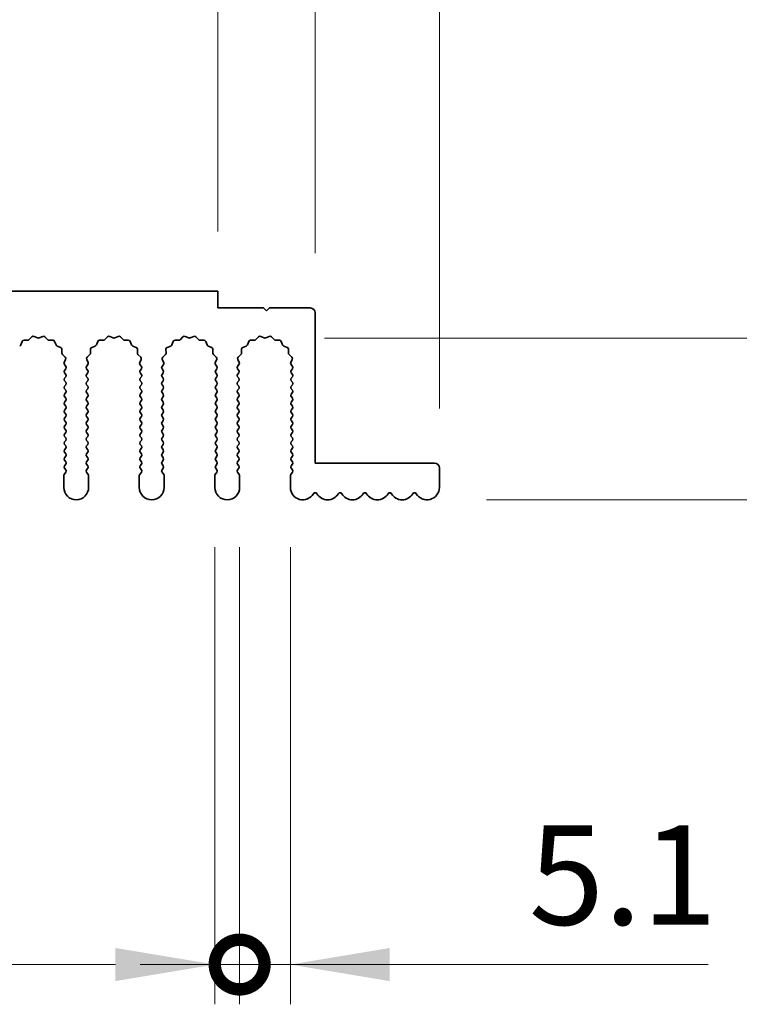
# Model space of a CAD drawing. Units: millimetres. Extents: x 0 to 8056, y 0 to 1405.
# Drawn here: x 3976 to 4048, y 926 to 1025 of the extents above; entities that cross this region are included whole.
import ezdxf

# ---------------------------------------------------------------- set-up
doc = ezdxf.new("R2010")
doc.units = ezdxf.units.MM
doc.header["$LTSCALE"] = 3.5
doc.layers.get('Defpoints').update_dxf_attribs({"lineweight": 25})
doc.layers.add('Dimension (ISO)', color=7, linetype='Continuous', lineweight=18)
doc.layers.add('Visible (ISO)', color=7, linetype='Continuous', lineweight=35)
doc.styles.add('Note Text (TK)', font='txt')
doc.dimstyles.new('Default - Method 1b (TK)', dxfattribs={"dimscale": 3.5, "dimtxt": 2.5, "dimasz": 2.5, "dimexe": 1, "dimexo": 1.5, "dimgap": 1, "dimtad": 1, "dimtoh": 1, "dimrnd": 1e-08, "dimdsep": 46, "dimtxsty": 'Note Text (TK)', "dimcen": 0.09, "dimdle": 5, "dimclrd": 100, "dimclre": 100, "dimclrt": 7, "dimadec": 1, "dimazin": 1, "dimtfac": 1, "dimtmove": 0, "dimatfit": 3, "dimfxl": 0, "dimtolj": 1, "dimlwd": -1, "dimlwe": -1, "dimarcsym": 0})

# ---------------------------------------------------------------- blocks, each defined once
blk = doc.blocks.new('_DotSmall')
at = {"color": 0, "linetype": 'ByBlock', "const_width": 0.5}
blk.add_lwpolyline([(-0.0625, 0, 1), (0.0625, 0, 1)], format="xyb", close=True, dxfattribs=at)
blk = doc.blocks.new('*D95')
at = {"layer": 'Defpoints', "color": 0, "transparency": 16777216}
for p in [(3995.512, 1045.655), (3716.512, 997.655), (3995.512, 997.655)]:
    blk.add_point(p, dxfattribs=at)
at = {"layer": 'Dimension (ISO)', "color": 100, "transparency": 16777216}
for p, q in [((3716.512, 1003.655), (3716.512, 1049.655)), ((3995.512, 1003.655), (3995.512, 1049.655)), ((3716.512, 1045.655), (3995.512, 1045.655))]:
    blk.add_line(p, q, dxfattribs=at)
at = {"layer": 'Dimension (ISO)', "color": 100, "transparency": 16777216, "xscale": 10, "yscale": 10, "zscale": 10, "rotation": 180}
blk.add_blockref('_DotSmall', (3716.512, 1045.655), dxfattribs=at)
at = {"layer": 'Dimension (ISO)', "color": 100, "transparency": 16777216, "xscale": 10, "yscale": 10, "zscale": 10}
blk.add_blockref('_DotSmall', (3995.512, 1045.655), dxfattribs=at)
at = {"layer": 'Dimension (ISO)', "color": 7, "transparency": 16777216, "insert": (3845.91, 1054.655), "char_height": 10, "attachment_point": 4, "style": 'Note Text (TK)'}
blk.add_mtext('\\A1;279', dxfattribs=at)
blk = doc.blocks.new('*D96')
at = {"layer": 'Defpoints', "color": 0, "transparency": 16777216}
for p in [(4005.312, 1045.655), (3995.512, 997.655), (4005.312, 995.455)]:
    blk.add_point(p, dxfattribs=at)
at = {"layer": 'Dimension (ISO)', "color": 100, "transparency": 16777216}
for p, q in [((3995.512, 1003.655), (3995.512, 1049.655)), ((4005.312, 1001.455), (4005.312, 1049.655)), ((3995.512, 1045.655), (4005.312, 1045.655))]:
    blk.add_line(p, q, dxfattribs=at)
at = {"layer": 'Dimension (ISO)', "color": 100, "transparency": 16777216, "xscale": 10, "yscale": 10, "zscale": 10, "rotation": 180}
blk.add_blockref('_DotSmall', (3995.512, 1045.655), dxfattribs=at)
at = {"layer": 'Dimension (ISO)', "color": 100, "transparency": 16777216, "xscale": 10, "yscale": 10, "zscale": 10}
blk.add_blockref('_DotSmall', (4005.312, 1045.655), dxfattribs=at)
at = {"layer": 'Dimension (ISO)', "color": 7, "transparency": 16777216, "insert": (3992.401, 1054.655), "char_height": 10, "attachment_point": 4, "style": 'Note Text (TK)'}
blk.add_mtext('\\A1;9.8', dxfattribs=at)
blk = doc.blocks.new('*D97')
at = {"layer": 'Defpoints', "color": 0, "transparency": 16777216}
for p in [(4017.812, 1045.655), (4005.312, 995.455), (4017.812, 979.855)]:
    blk.add_point(p, dxfattribs=at)
at = {"layer": 'Dimension (ISO)', "color": 100, "transparency": 16777216}
for p, q in [((4005.312, 1001.455), (4005.312, 1049.655)), ((4017.812, 985.855), (4017.812, 1049.655)), ((4005.312, 1045.655), (3995.312, 1045.655)), ((4005.312, 1045.655), (4017.812, 1045.655)), ((4027.812, 1045.655), (4068.312, 1045.655))]:
    blk.add_line(p, q, dxfattribs=at)
blk.add_solid([(4027.812, 1047.322), (4027.812, 1043.988), (4017.812, 1045.655)], dxfattribs=at)
at = {"layer": 'Dimension (ISO)', "color": 100, "transparency": 16777216, "xscale": 10, "yscale": 10, "zscale": 10}
blk.add_blockref('_DotSmall', (4005.312, 1045.655), dxfattribs=at)
at = {"layer": 'Dimension (ISO)', "color": 7, "transparency": 16777216, "insert": (4041.812, 1054.655), "char_height": 10, "attachment_point": 4, "style": 'Note Text (TK)'}
blk.add_mtext('\\A1;12.5', dxfattribs=at)
blk = doc.blocks.new('*D100')
at = {"layer": 'Defpoints', "color": 0, "transparency": 16777216}
for p in [(4000.262, 992.924), (4016.562, 976.655), (4064.562, 976.655)]:
    blk.add_point(p, dxfattribs=at)
at = {"layer": 'Dimension (ISO)', "color": 100, "transparency": 16777216}
for p, q in [((4064.562, 1002.924), (4064.562, 1012.924)), ((4006.262, 992.924), (4068.562, 992.924)), ((4064.562, 992.924), (4064.562, 976.655)), ((4022.562, 976.655), (4068.562, 976.655)), ((4064.562, 966.655), (4064.562, 926.155))]:
    blk.add_line(p, q, dxfattribs=at)
for points in [[(4062.895, 1002.924), (4066.229, 1002.924), (4064.562, 992.924)], [(4062.895, 966.655), (4066.229, 966.655), (4064.562, 976.655)]]:
    blk.add_solid(points, dxfattribs=at)
at = {"layer": 'Dimension (ISO)', "color": 7, "transparency": 16777216, "insert": (4055.562, 930.155), "char_height": 10, "attachment_point": 4, "rotation": 90, "style": 'Note Text (TK)'}
blk.add_mtext('\\A1;16.3', dxfattribs=at)
blk = doc.blocks.new('*D101')
at = {"layer": 'Defpoints', "color": 0, "transparency": 16777216}
for p in [(3995.212, 977.905), (3997.712, 977.905), (3997.712, 929.905)]:
    blk.add_point(p, dxfattribs=at)
at = {"layer": 'Dimension (ISO)', "color": 100, "transparency": 16777216}
for p, q in [((3995.212, 971.905), (3995.212, 925.905)), ((3997.712, 971.905), (3997.712, 925.905)), ((3985.212, 929.905), (3951.189, 929.905)), ((3997.712, 929.905), (3995.212, 929.905)), ((3997.712, 929.905), (4017.712, 929.905))]:
    blk.add_line(p, q, dxfattribs=at)
blk.add_solid([(3985.212, 931.572), (3985.212, 928.238), (3995.212, 929.905)], dxfattribs=at)
at = {"layer": 'Dimension (ISO)', "color": 100, "transparency": 16777216, "xscale": 10, "yscale": 10, "zscale": 10, "rotation": 180}
blk.add_blockref('_DotSmall', (3997.712, 929.905), dxfattribs=at)
at = {"layer": 'Dimension (ISO)', "color": 7, "transparency": 16777216, "insert": (3955.189, 938.905), "char_height": 10, "attachment_point": 4, "style": 'Note Text (TK)'}
blk.add_mtext('\\A1;2.5', dxfattribs=at)
blk = doc.blocks.new('*D102')
at = {"layer": 'Defpoints', "color": 0, "transparency": 16777216}
for p in [(3997.712, 977.905), (4002.812, 977.905), (4002.812, 929.905)]:
    blk.add_point(p, dxfattribs=at)
at = {"layer": 'Dimension (ISO)', "color": 100, "transparency": 16777216}
for p, q in [((3997.712, 971.905), (3997.712, 925.905)), ((4002.812, 971.905), (4002.812, 925.905)), ((3997.712, 929.905), (3987.712, 929.905)), ((3997.712, 929.905), (4002.812, 929.905)), ((4012.812, 929.905), (4044.846, 929.905))]:
    blk.add_line(p, q, dxfattribs=at)
blk.add_solid([(4012.812, 931.572), (4012.812, 928.238), (4002.812, 929.905)], dxfattribs=at)
at = {"layer": 'Dimension (ISO)', "color": 100, "transparency": 16777216, "xscale": 10, "yscale": 10, "zscale": 10}
blk.add_blockref('_DotSmall', (3997.712, 929.905), dxfattribs=at)
at = {"layer": 'Dimension (ISO)', "color": 7, "transparency": 16777216, "insert": (4026.812, 938.905), "char_height": 10, "attachment_point": 4, "style": 'Note Text (TK)'}
blk.add_mtext('\\A1;5.1', dxfattribs=at)

msp = doc.modelspace()

# ---------------------------------------------------------------- linework, layer by layer
at = {"layer": 'Visible (ISO)'}
for p, q in [((3995.512, 997.6551), (3716.512, 997.6551)), ((3995.512, 995.9551), (3995.512, 997.6551)), ((4000.112, 995.9551), (3995.512, 995.9551)), ((4000.412, 995.6551), (4000.112, 995.9551)), ((4000.712, 995.9551), (4000.412, 995.6551)), ((4004.812, 995.9551), (4000.712, 995.9551)), ((4005.312, 980.3551), (4005.312, 995.4551)), ((3975.6908, 992.2404), (3975.8279, 992.5939)), ((3976.0189, 992.7216), (3976.398, 992.713)), ((3976.5471, 992.7747), (3976.8091, 993.0489)), ((3977.0344, 993.0937), (3977.3813, 992.9407)), ((3977.5427, 992.9407), (3977.8896, 993.0937)), ((3978.1149, 993.0489), (3978.3769, 992.7747)), ((3978.526, 992.713), (3978.9051, 992.7216)), ((3979.0961, 992.5939), (3979.2332, 992.2404)), ((3983.2908, 992.2404), (3983.4279, 992.5939)), ((3983.6189, 992.7216), (3983.998, 992.713)), ((3984.1471, 992.7747), (3984.4091, 993.0489)), ((3984.6344, 993.0937), (3984.9813, 992.9407)), ((3985.1427, 992.9407), (3985.4896, 993.0937)), ((3985.7149, 993.0489), (3985.9769, 992.7747)), ((3986.126, 992.713), (3986.5051, 992.7216)), ((3986.6961, 992.5939), (3986.8332, 992.2404)), ((3990.8908, 992.2404), (3991.0279, 992.5939)), ((3991.2189, 992.7216), (3991.598, 992.713)), ((3991.7471, 992.7747), (3992.0091, 993.0489)), ((3992.2344, 993.0937), (3992.5813, 992.9407)), ((3992.7427, 992.9407), (3993.0896, 993.0937)), ((3993.3149, 993.0489), (3993.5769, 992.7747)), ((3993.726, 992.713), (3994.1051, 992.7216)), ((3994.2961, 992.5939), (3994.4332, 992.2404)), ((3998.4908, 992.2404), (3998.6279, 992.5939)), ((3998.8189, 992.7216), (3999.198, 992.713)), ((3999.3471, 992.7747), (3999.6091, 993.0489)), ((3999.8344, 993.0937), (4000.1813, 992.9407)), ((4000.3427, 992.9407), (4000.6896, 993.0937)), ((4000.9149, 993.0489), (4001.1769, 992.7747)), ((4001.326, 992.713), (4001.7051, 992.7216)), ((4001.8961, 992.5939), (4002.0332, 992.2404)), ((3979.3474, 992.1263), (3979.7009, 991.9892)), ((3979.8285, 991.7982), (3979.8199, 991.4191)), ((3982.7041, 991.4191), (3982.6955, 991.7982)), ((3982.8231, 991.9892), (3983.1766, 992.1263)), ((3986.9474, 992.1263), (3987.3009, 991.9892)), ((3987.4285, 991.7982), (3987.4199, 991.4191)), ((3990.3041, 991.4191), (3990.2955, 991.7982)), ((3990.4231, 991.9892), (3990.7766, 992.1263)), ((3994.5474, 992.1263), (3994.9009, 991.9892)), ((3995.0285, 991.7982), (3995.0199, 991.4191)), ((3997.9041, 991.4191), (3997.8955, 991.7982)), ((3998.0231, 991.9892), (3998.3766, 992.1263)), ((4002.1474, 992.1263), (4002.5009, 991.9892)), ((4002.6285, 991.7982), (4002.6199, 991.4191)), ((3979.8817, 991.27), (3980.1558, 991.008)), ((3980.2006, 990.7827), (3980.0592, 990.4621)), ((3982.4648, 990.4621), (3982.3234, 990.7827)), ((3982.3682, 991.008), (3982.6423, 991.27)), ((3987.4817, 991.27), (3987.7558, 991.008)), ((3987.8006, 990.7827), (3987.6592, 990.4621)), ((3990.0648, 990.4621), (3989.9234, 990.7827)), ((3989.9682, 991.008), (3990.2423, 991.27)), ((3995.0817, 991.27), (3995.3558, 991.008)), ((3995.4006, 990.7827), (3995.2592, 990.4621)), ((3997.6648, 990.4621), (3997.5234, 990.7827)), ((3997.5682, 991.008), (3997.8423, 991.27)), ((4002.6817, 991.27), (4002.9558, 991.008)), ((4003.0006, 990.7827), (4002.8592, 990.4621)), ((3980.0822, 990.2614), (3980.222, 990.0751)), ((3980.222, 989.8351), (3980.102, 989.6751)), ((3982.302, 990.0751), (3982.4418, 990.2614)), ((3982.422, 989.6751), (3982.302, 989.8351)), ((3987.6822, 990.2614), (3987.822, 990.0751)), ((3987.822, 989.8351), (3987.702, 989.6751)), ((3989.902, 990.0751), (3990.0418, 990.2614)), ((3990.022, 989.6751), (3989.902, 989.8351)), ((3995.2822, 990.2614), (3995.422, 990.0751)), ((3995.422, 989.8351), (3995.302, 989.6751)), ((3997.502, 990.0751), (3997.6418, 990.2614)), ((3997.622, 989.6751), (3997.502, 989.8351)), ((4002.8822, 990.2614), (4003.022, 990.0751)), ((4003.022, 989.8351), (4002.902, 989.6751)), ((3980.102, 989.4351), (3980.222, 989.2751)), ((3980.222, 989.0351), (3980.102, 988.8751)), ((3980.102, 988.6351), (3980.222, 988.4751)), ((3982.302, 989.2751), (3982.422, 989.4351)), ((3982.422, 988.8751), (3982.302, 989.0351)), ((3982.302, 988.4751), (3982.422, 988.6351)), ((3987.702, 989.4351), (3987.822, 989.2751)), ((3987.822, 989.0351), (3987.702, 988.8751)), ((3987.702, 988.6351), (3987.822, 988.4751)), ((3989.902, 989.2751), (3990.022, 989.4351)), ((3990.022, 988.8751), (3989.902, 989.0351)), ((3989.902, 988.4751), (3990.022, 988.6351)), ((3995.302, 989.4351), (3995.422, 989.2751)), ((3995.422, 989.0351), (3995.302, 988.8751)), ((3995.302, 988.6351), (3995.422, 988.4751)), ((3997.502, 989.2751), (3997.622, 989.4351)), ((3997.622, 988.8751), (3997.502, 989.0351)), ((3997.502, 988.4751), (3997.622, 988.6351)), ((4002.902, 989.4351), (4003.022, 989.2751)), ((4003.022, 989.0351), (4002.902, 988.8751)), ((4002.902, 988.6351), (4003.022, 988.4751)), ((3980.222, 988.2351), (3980.102, 988.0751)), ((3980.102, 987.8351), (3980.222, 987.6751)), ((3982.422, 988.0751), (3982.302, 988.2351)), ((3982.302, 987.6751), (3982.422, 987.8351)), ((3987.822, 988.2351), (3987.702, 988.0751)), ((3987.702, 987.8351), (3987.822, 987.6751)), ((3990.022, 988.0751), (3989.902, 988.2351)), ((3989.902, 987.6751), (3990.022, 987.8351)), ((3995.422, 988.2351), (3995.302, 988.0751)), ((3995.302, 987.8351), (3995.422, 987.6751)), ((3997.622, 988.0751), (3997.502, 988.2351)), ((3997.502, 987.6751), (3997.622, 987.8351)), ((4003.022, 988.2351), (4002.902, 988.0751)), ((4002.902, 987.8351), (4003.022, 987.6751)), ((3980.222, 987.4351), (3980.102, 987.2751)), ((3980.102, 987.0351), (3980.222, 986.8751)), ((3980.222, 986.6351), (3980.102, 986.4751)), ((3982.422, 987.2751), (3982.302, 987.4351)), ((3982.302, 986.8751), (3982.422, 987.0351)), ((3982.422, 986.4751), (3982.302, 986.6351)), ((3987.822, 987.4351), (3987.702, 987.2751)), ((3987.702, 987.0351), (3987.822, 986.8751)), ((3987.822, 986.6351), (3987.702, 986.4751)), ((3990.022, 987.2751), (3989.902, 987.4351)), ((3989.902, 986.8751), (3990.022, 987.0351)), ((3990.022, 986.4751), (3989.902, 986.6351)), ((3995.422, 987.4351), (3995.302, 987.2751)), ((3995.302, 987.0351), (3995.422, 986.8751)), ((3995.422, 986.6351), (3995.302, 986.4751)), ((3997.622, 987.2751), (3997.502, 987.4351)), ((3997.502, 986.8751), (3997.622, 987.0351)), ((3997.622, 986.4751), (3997.502, 986.6351)), ((4003.022, 987.4351), (4002.902, 987.2751)), ((4002.902, 987.0351), (4003.022, 986.8751)), ((4003.022, 986.6351), (4002.902, 986.4751)), ((3980.102, 986.2351), (3980.222, 986.0751)), ((3980.222, 985.8351), (3980.102, 985.6751)), ((3982.302, 986.0751), (3982.422, 986.2351)), ((3982.422, 985.6751), (3982.302, 985.8351)), ((3987.702, 986.2351), (3987.822, 986.0751)), ((3987.822, 985.8351), (3987.702, 985.6751)), ((3989.902, 986.0751), (3990.022, 986.2351)), ((3990.022, 985.6751), (3989.902, 985.8351)), ((3995.302, 986.2351), (3995.422, 986.0751)), ((3995.422, 985.8351), (3995.302, 985.6751)), ((3997.502, 986.0751), (3997.622, 986.2351)), ((3997.622, 985.6751), (3997.502, 985.8351)), ((4002.902, 986.2351), (4003.022, 986.0751)), ((4003.022, 985.8351), (4002.902, 985.6751)), ((3980.102, 985.4351), (3980.222, 985.2751)), ((3980.222, 985.0351), (3980.102, 984.8751)), ((3980.102, 984.6351), (3980.222, 984.4751)), ((3982.302, 985.2751), (3982.422, 985.4351)), ((3982.422, 984.8751), (3982.302, 985.0351)), ((3982.302, 984.4751), (3982.422, 984.6351)), ((3987.702, 985.4351), (3987.822, 985.2751)), ((3987.822, 985.0351), (3987.702, 984.8751)), ((3987.702, 984.6351), (3987.822, 984.4751)), ((3989.902, 985.2751), (3990.022, 985.4351)), ((3990.022, 984.8751), (3989.902, 985.0351)), ((3989.902, 984.4751), (3990.022, 984.6351)), ((3995.302, 985.4351), (3995.422, 985.2751)), ((3995.422, 985.0351), (3995.302, 984.8751)), ((3995.302, 984.6351), (3995.422, 984.4751)), ((3997.502, 985.2751), (3997.622, 985.4351)), ((3997.622, 984.8751), (3997.502, 985.0351)), ((3997.502, 984.4751), (3997.622, 984.6351)), ((4002.902, 985.4351), (4003.022, 985.2751)), ((4003.022, 985.0351), (4002.902, 984.8751)), ((4002.902, 984.6351), (4003.022, 984.4751)), ((3980.222, 984.2351), (3980.102, 984.0751)), ((3980.102, 983.8351), (3980.222, 983.6751)), ((3982.422, 984.0751), (3982.302, 984.2351)), ((3982.302, 983.6751), (3982.422, 983.8351)), ((3987.822, 984.2351), (3987.702, 984.0751)), ((3987.702, 983.8351), (3987.822, 983.6751)), ((3990.022, 984.0751), (3989.902, 984.2351)), ((3989.902, 983.6751), (3990.022, 983.8351)), ((3995.422, 984.2351), (3995.302, 984.0751)), ((3995.302, 983.8351), (3995.422, 983.6751)), ((3997.622, 984.0751), (3997.502, 984.2351)), ((3997.502, 983.6751), (3997.622, 983.8351)), ((4003.022, 984.2351), (4002.902, 984.0751)), ((4002.902, 983.8351), (4003.022, 983.6751)), ((3980.222, 983.4351), (3980.102, 983.2751)), ((3980.102, 983.0351), (3980.222, 982.8751)), ((3980.222, 982.6351), (3980.102, 982.4751)), ((3982.422, 983.2751), (3982.302, 983.4351)), ((3982.302, 982.8751), (3982.422, 983.0351)), ((3982.422, 982.4751), (3982.302, 982.6351)), ((3987.822, 983.4351), (3987.702, 983.2751)), ((3987.702, 983.0351), (3987.822, 982.8751)), ((3987.822, 982.6351), (3987.702, 982.4751)), ((3990.022, 983.2751), (3989.902, 983.4351)), ((3989.902, 982.8751), (3990.022, 983.0351)), ((3990.022, 982.4751), (3989.902, 982.6351)), ((3995.422, 983.4351), (3995.302, 983.2751)), ((3995.302, 983.0351), (3995.422, 982.8751)), ((3995.422, 982.6351), (3995.302, 982.4751)), ((3997.622, 983.2751), (3997.502, 983.4351)), ((3997.502, 982.8751), (3997.622, 983.0351)), ((3997.622, 982.4751), (3997.502, 982.6351)), ((4003.022, 983.4351), (4002.902, 983.2751)), ((4002.902, 983.0351), (4003.022, 982.8751)), ((4003.022, 982.6351), (4002.902, 982.4751)), ((3980.102, 982.2351), (3980.222, 982.0751)), ((3980.222, 981.8351), (3980.102, 981.6751)), ((3982.302, 982.0751), (3982.422, 982.2351)), ((3982.422, 981.6751), (3982.302, 981.8351)), ((3987.702, 982.2351), (3987.822, 982.0751)), ((3987.822, 981.8351), (3987.702, 981.6751)), ((3989.902, 982.0751), (3990.022, 982.2351)), ((3990.022, 981.6751), (3989.902, 981.8351)), ((3995.302, 982.2351), (3995.422, 982.0751)), ((3995.422, 981.8351), (3995.302, 981.6751)), ((3997.502, 982.0751), (3997.622, 982.2351)), ((3997.622, 981.6751), (3997.502, 981.8351)), ((4002.902, 982.2351), (4003.022, 982.0751)), ((4003.022, 981.8351), (4002.902, 981.6751)), ((3980.102, 981.4351), (3980.222, 981.2751)), ((3980.222, 981.0351), (3980.102, 980.8751)), ((3980.102, 980.6351), (3980.222, 980.4751)), ((3982.302, 981.2751), (3982.422, 981.4351)), ((3982.422, 980.8751), (3982.302, 981.0351)), ((3982.302, 980.4751), (3982.422, 980.6351)), ((3987.702, 981.4351), (3987.822, 981.2751)), ((3987.822, 981.0351), (3987.702, 980.8751)), ((3987.702, 980.6351), (3987.822, 980.4751)), ((3989.902, 981.2751), (3990.022, 981.4351)), ((3990.022, 980.8751), (3989.902, 981.0351)), ((3989.902, 980.4751), (3990.022, 980.6351)), ((3995.302, 981.4351), (3995.422, 981.2751)), ((3995.422, 981.0351), (3995.302, 980.8751)), ((3995.302, 980.6351), (3995.422, 980.4751)), ((3997.502, 981.2751), (3997.622, 981.4351)), ((3997.622, 980.8751), (3997.502, 981.0351)), ((3997.502, 980.4751), (3997.622, 980.6351)), ((4002.902, 981.4351), (4003.022, 981.2751)), ((4003.022, 981.0351), (4002.902, 980.8751)), ((4002.902, 980.6351), (4003.022, 980.4751)), ((3980.222, 980.2351), (3980.102, 980.0751)), ((3980.102, 979.8351), (3980.222, 979.6751)), ((3982.422, 980.0751), (3982.302, 980.2351)), ((3982.302, 979.6751), (3982.422, 979.8351)), ((3987.822, 980.2351), (3987.702, 980.0751)), ((3987.702, 979.8351), (3987.822, 979.6751)), ((3990.022, 980.0751), (3989.902, 980.2351)), ((3989.902, 979.6751), (3990.022, 979.8351)), ((3995.422, 980.2351), (3995.302, 980.0751)), ((3995.302, 979.8351), (3995.422, 979.6751)), ((3997.622, 980.0751), (3997.502, 980.2351)), ((3997.502, 979.6751), (3997.622, 979.8351)), ((4003.022, 980.2351), (4002.902, 980.0751)), ((4002.902, 979.8351), (4003.022, 979.6751)), ((4017.312, 980.3551), (4005.312, 980.3551)), ((4017.812, 977.9051), (4017.812, 979.8551)), ((3980.012, 979.0884), (3980.012, 977.9051)), ((3980.222, 979.4351), (3980.052, 979.2084)), ((3982.472, 979.2084), (3982.302, 979.4351)), ((3982.512, 977.9051), (3982.512, 979.0884)), ((3987.612, 979.0884), (3987.612, 977.9051)), ((3987.822, 979.4351), (3987.652, 979.2084)), ((3990.072, 979.2084), (3989.902, 979.4351)), ((3990.112, 977.9051), (3990.112, 979.0884)), ((3995.212, 979.0884), (3995.212, 977.9051)), ((3995.422, 979.4351), (3995.252, 979.2084)), ((3997.672, 979.2084), (3997.502, 979.4351)), ((3997.712, 977.9051), (3997.712, 979.0884)), ((4002.812, 979.0884), (4002.812, 977.9051)), ((4003.022, 979.4351), (4002.852, 979.2084))]:
    msp.add_line(p, q, dxfattribs=at)
for centre, radius, start, end in [((4004.812, 995.4551), 0.5, 0, 90), ((3976.0144, 992.5216), 0.2, 88.699175, 158.800825), ((3976.4025, 992.9129), 0.2, 268.699175, 316.300825), ((3976.9537, 992.9107), 0.2, 66.199175, 136.300825), ((3977.462, 993.1236), 0.2, 246.199175, 293.800825), ((3977.9703, 992.9107), 0.2, 43.699175, 113.800825), ((3978.5215, 992.9129), 0.2, 223.699175, 271.300825), ((3978.9096, 992.5216), 0.2, 21.199175, 91.300825), ((3983.6144, 992.5216), 0.2, 88.699175, 158.800825), ((3984.0025, 992.9129), 0.2, 268.699175, 316.300825), ((3984.5537, 992.9107), 0.2, 66.199175, 136.300825), ((3985.062, 993.1236), 0.2, 246.199175, 293.800825), ((3985.5703, 992.9107), 0.2, 43.699175, 113.800825), ((3986.1215, 992.9129), 0.2, 223.699175, 271.300825), ((3986.5096, 992.5216), 0.2, 21.199175, 91.300825), ((3991.2144, 992.5216), 0.2, 88.699175, 158.800825), ((3991.6025, 992.9129), 0.2, 268.699175, 316.300825), ((3992.1537, 992.9107), 0.2, 66.199175, 136.300825), ((3992.662, 993.1236), 0.2, 246.199175, 293.800825), ((3993.1703, 992.9107), 0.2, 43.699175, 113.800825), ((3993.7215, 992.9129), 0.2, 223.699175, 271.300825), ((3994.1096, 992.5216), 0.2, 21.199175, 91.300825), ((3998.8144, 992.5216), 0.2, 88.699175, 158.800825), ((3999.2025, 992.9129), 0.2, 268.699175, 316.300825), ((3999.7537, 992.9107), 0.2, 66.199175, 136.300825), ((4000.262, 993.1236), 0.2, 246.199175, 293.800825), ((4000.7703, 992.9107), 0.2, 43.699175, 113.800825), ((4001.3215, 992.9129), 0.2, 223.699175, 271.300825), ((4001.7096, 992.5216), 0.2, 21.199175, 91.300825), ((3975.5043, 992.3127), 0.2, 291.199175, 338.800825), ((3979.4197, 992.3127), 0.2, 201.199175, 248.800825), ((3979.6286, 991.8027), 0.2, 358.699175, 68.800825), ((3982.8954, 991.8027), 0.2, 111.199175, 181.300825), ((3983.1043, 992.3127), 0.2, 291.199175, 338.800825), ((3987.0197, 992.3127), 0.2, 201.199175, 248.800825), ((3987.2286, 991.8027), 0.2, 358.699175, 68.800825), ((3990.4954, 991.8027), 0.2, 111.199175, 181.300825), ((3990.7043, 992.3127), 0.2, 291.199175, 338.800825), ((3994.6197, 992.3127), 0.2, 201.199175, 248.800825), ((3994.8286, 991.8027), 0.2, 358.699175, 68.800825), ((3998.0954, 991.8027), 0.2, 111.199175, 181.300825), ((3998.3043, 992.3127), 0.2, 291.199175, 338.800825), ((4002.2197, 992.3127), 0.2, 201.199175, 248.800825), ((4002.4286, 991.8027), 0.2, 358.699175, 68.800825), ((3980.0198, 991.4146), 0.2, 178.699175, 226.300825), ((3980.0176, 990.8634), 0.2, 336.199175, 46.300825), ((3982.5064, 990.8634), 0.2, 133.699175, 203.800825), ((3982.5042, 991.4146), 0.2, 313.699175, 1.300825), ((3987.6198, 991.4146), 0.2, 178.699175, 226.300825), ((3987.6176, 990.8634), 0.2, 336.199175, 46.300825), ((3990.1064, 990.8634), 0.2, 133.699175, 203.800825), ((3990.1042, 991.4146), 0.2, 313.699175, 1.300825), ((3995.2198, 991.4146), 0.2, 178.699175, 226.300825), ((3995.2176, 990.8634), 0.2, 336.199175, 46.300825), ((3997.7064, 990.8634), 0.2, 133.699175, 203.800825), ((3997.7042, 991.4146), 0.2, 313.699175, 1.300825), ((4002.8198, 991.4146), 0.2, 178.699175, 226.300825), ((4002.8176, 990.8634), 0.2, 336.199175, 46.300825), ((3980.2422, 990.3814), 0.2, 156.199175, 216.869898), ((3980.262, 989.5551), 0.2, 143.130102, 216.869898), ((3980.062, 989.9551), 0.2, 323.130102, 36.869898), ((3982.462, 989.9551), 0.2, 143.130102, 216.869898), ((3982.262, 989.5551), 0.2, 323.130102, 36.869898), ((3982.2818, 990.3814), 0.2, 323.130102, 23.800825), ((3987.8422, 990.3814), 0.2, 156.199175, 216.869898), ((3987.862, 989.5551), 0.2, 143.130102, 216.869898), ((3987.662, 989.9551), 0.2, 323.130102, 36.869898), ((3990.062, 989.9551), 0.2, 143.130102, 216.869898), ((3989.862, 989.5551), 0.2, 323.130102, 36.869898), ((3989.8818, 990.3814), 0.2, 323.130102, 23.800825), ((3995.4422, 990.3814), 0.2, 156.199175, 216.869898), ((3995.462, 989.5551), 0.2, 143.130102, 216.869898), ((3995.262, 989.9551), 0.2, 323.130102, 36.869898), ((3997.662, 989.9551), 0.2, 143.130102, 216.869898), ((3997.462, 989.5551), 0.2, 323.130102, 36.869898), ((3997.4818, 990.3814), 0.2, 323.130102, 23.800825), ((4003.0422, 990.3814), 0.2, 156.199175, 216.869898), ((4003.062, 989.5551), 0.2, 143.130102, 216.869898), ((4002.862, 989.9551), 0.2, 323.130102, 36.869898), ((3980.262, 988.7551), 0.2, 143.130102, 216.869898), ((3980.062, 989.1551), 0.2, 323.130102, 36.869898), ((3982.462, 989.1551), 0.2, 143.130102, 216.869898), ((3982.262, 988.7551), 0.2, 323.130102, 36.869898), ((3987.862, 988.7551), 0.2, 143.130102, 216.869898), ((3987.662, 989.1551), 0.2, 323.130102, 36.869898), ((3990.062, 989.1551), 0.2, 143.130102, 216.869898), ((3989.862, 988.7551), 0.2, 323.130102, 36.869898), ((3995.462, 988.7551), 0.2, 143.130102, 216.869898), ((3995.262, 989.1551), 0.2, 323.130102, 36.869898), ((3997.662, 989.1551), 0.2, 143.130102, 216.869898), ((3997.462, 988.7551), 0.2, 323.130102, 36.869898), ((4003.062, 988.7551), 0.2, 143.130102, 216.869898), ((4002.862, 989.1551), 0.2, 323.130102, 36.869898), ((3980.262, 987.9551), 0.2, 143.130102, 216.869898), ((3980.062, 988.3551), 0.2, 323.130102, 36.869898), ((3980.062, 987.5551), 0.2, 323.130102, 36.869898), ((3982.462, 988.3551), 0.2, 143.130102, 216.869898), ((3982.462, 987.5551), 0.2, 143.130102, 216.869898), ((3982.262, 987.9551), 0.2, 323.130102, 36.869898), ((3987.862, 987.9551), 0.2, 143.130102, 216.869898), ((3987.662, 988.3551), 0.2, 323.130102, 36.869898), ((3987.662, 987.5551), 0.2, 323.130102, 36.869898), ((3990.062, 988.3551), 0.2, 143.130102, 216.869898), ((3990.062, 987.5551), 0.2, 143.130102, 216.869898), ((3989.862, 987.9551), 0.2, 323.130102, 36.869898), ((3995.462, 987.9551), 0.2, 143.130102, 216.869898), ((3995.262, 988.3551), 0.2, 323.130102, 36.869898), ((3995.262, 987.5551), 0.2, 323.130102, 36.869898), ((3997.662, 988.3551), 0.2, 143.130102, 216.869898), ((3997.662, 987.5551), 0.2, 143.130102, 216.869898), ((3997.462, 987.9551), 0.2, 323.130102, 36.869898), ((4003.062, 987.9551), 0.2, 143.130102, 216.869898), ((4002.862, 988.3551), 0.2, 323.130102, 36.869898), ((4002.862, 987.5551), 0.2, 323.130102, 36.869898), ((3980.262, 987.1551), 0.2, 143.130102, 216.869898), ((3980.062, 986.7551), 0.2, 323.130102, 36.869898), ((3982.462, 986.7551), 0.2, 143.130102, 216.869898), ((3982.262, 987.1551), 0.2, 323.130102, 36.869898), ((3987.862, 987.1551), 0.2, 143.130102, 216.869898), ((3987.662, 986.7551), 0.2, 323.130102, 36.869898), ((3990.062, 986.7551), 0.2, 143.130102, 216.869898), ((3989.862, 987.1551), 0.2, 323.130102, 36.869898), ((3995.462, 987.1551), 0.2, 143.130102, 216.869898), ((3995.262, 986.7551), 0.2, 323.130102, 36.869898), ((3997.662, 986.7551), 0.2, 143.130102, 216.869898), ((3997.462, 987.1551), 0.2, 323.130102, 36.869898), ((4003.062, 987.1551), 0.2, 143.130102, 216.869898), ((4002.862, 986.7551), 0.2, 323.130102, 36.869898), ((3980.262, 986.3551), 0.2, 143.130102, 216.869898), ((3980.262, 985.5551), 0.2, 143.130102, 216.869898), ((3980.062, 985.9551), 0.2, 323.130102, 36.869898), ((3982.462, 985.9551), 0.2, 143.130102, 216.869898), ((3982.262, 986.3551), 0.2, 323.130102, 36.869898), ((3982.262, 985.5551), 0.2, 323.130102, 36.869898), ((3987.862, 986.3551), 0.2, 143.130102, 216.869898), ((3987.862, 985.5551), 0.2, 143.130102, 216.869898), ((3987.662, 985.9551), 0.2, 323.130102, 36.869898), ((3990.062, 985.9551), 0.2, 143.130102, 216.869898), ((3989.862, 986.3551), 0.2, 323.130102, 36.869898), ((3989.862, 985.5551), 0.2, 323.130102, 36.869898), ((3995.462, 986.3551), 0.2, 143.130102, 216.869898), ((3995.462, 985.5551), 0.2, 143.130102, 216.869898), ((3995.262, 985.9551), 0.2, 323.130102, 36.869898), ((3997.662, 985.9551), 0.2, 143.130102, 216.869898), ((3997.462, 986.3551), 0.2, 323.130102, 36.869898), ((3997.462, 985.5551), 0.2, 323.130102, 36.869898), ((4003.062, 986.3551), 0.2, 143.130102, 216.869898), ((4003.062, 985.5551), 0.2, 143.130102, 216.869898), ((4002.862, 985.9551), 0.2, 323.130102, 36.869898), ((3980.262, 984.7551), 0.2, 143.130102, 216.869898), ((3980.062, 985.1551), 0.2, 323.130102, 36.869898), ((3982.462, 985.1551), 0.2, 143.130102, 216.869898), ((3982.262, 984.7551), 0.2, 323.130102, 36.869898), ((3987.862, 984.7551), 0.2, 143.130102, 216.869898), ((3987.662, 985.1551), 0.2, 323.130102, 36.869898), ((3990.062, 985.1551), 0.2, 143.130102, 216.869898), ((3989.862, 984.7551), 0.2, 323.130102, 36.869898), ((3995.462, 984.7551), 0.2, 143.130102, 216.869898), ((3995.262, 985.1551), 0.2, 323.130102, 36.869898), ((3997.662, 985.1551), 0.2, 143.130102, 216.869898), ((3997.462, 984.7551), 0.2, 323.130102, 36.869898), ((4003.062, 984.7551), 0.2, 143.130102, 216.869898), ((4002.862, 985.1551), 0.2, 323.130102, 36.869898), ((3980.262, 983.9551), 0.2, 143.130102, 216.869898), ((3980.062, 984.3551), 0.2, 323.130102, 36.869898), ((3980.062, 983.5551), 0.2, 323.130102, 36.869898), ((3982.462, 984.3551), 0.2, 143.130102, 216.869898), ((3982.462, 983.5551), 0.2, 143.130102, 216.869898), ((3982.262, 983.9551), 0.2, 323.130102, 36.869898), ((3987.862, 983.9551), 0.2, 143.130102, 216.869898), ((3987.662, 984.3551), 0.2, 323.130102, 36.869898), ((3987.662, 983.5551), 0.2, 323.130102, 36.869898), ((3990.062, 984.3551), 0.2, 143.130102, 216.869898), ((3990.062, 983.5551), 0.2, 143.130102, 216.869898), ((3989.862, 983.9551), 0.2, 323.130102, 36.869898), ((3995.462, 983.9551), 0.2, 143.130102, 216.869898), ((3995.262, 984.3551), 0.2, 323.130102, 36.869898), ((3995.262, 983.5551), 0.2, 323.130102, 36.869898), ((3997.662, 984.3551), 0.2, 143.130102, 216.869898), ((3997.662, 983.5551), 0.2, 143.130102, 216.869898), ((3997.462, 983.9551), 0.2, 323.130102, 36.869898), ((4003.062, 983.9551), 0.2, 143.130102, 216.869898), ((4002.862, 984.3551), 0.2, 323.130102, 36.869898), ((4002.862, 983.5551), 0.2, 323.130102, 36.869898), ((3980.262, 983.1551), 0.2, 143.130102, 216.869898), ((3980.062, 982.7551), 0.2, 323.130102, 36.869898), ((3982.462, 982.7551), 0.2, 143.130102, 216.869898), ((3982.262, 983.1551), 0.2, 323.130102, 36.869898), ((3987.862, 983.1551), 0.2, 143.130102, 216.869898), ((3987.662, 982.7551), 0.2, 323.130102, 36.869898), ((3990.062, 982.7551), 0.2, 143.130102, 216.869898), ((3989.862, 983.1551), 0.2, 323.130102, 36.869898), ((3995.462, 983.1551), 0.2, 143.130102, 216.869898), ((3995.262, 982.7551), 0.2, 323.130102, 36.869898), ((3997.662, 982.7551), 0.2, 143.130102, 216.869898), ((3997.462, 983.1551), 0.2, 323.130102, 36.869898), ((4003.062, 983.1551), 0.2, 143.130102, 216.869898), ((4002.862, 982.7551), 0.2, 323.130102, 36.869898), ((3980.262, 982.3551), 0.2, 143.130102, 216.869898), ((3980.262, 981.5551), 0.2, 143.130102, 216.869898), ((3980.062, 981.9551), 0.2, 323.130102, 36.869898), ((3982.462, 981.9551), 0.2, 143.130102, 216.869898), ((3982.262, 982.3551), 0.2, 323.130102, 36.869898), ((3982.262, 981.5551), 0.2, 323.130102, 36.869898), ((3987.862, 982.3551), 0.2, 143.130102, 216.869898), ((3987.862, 981.5551), 0.2, 143.130102, 216.869898), ((3987.662, 981.9551), 0.2, 323.130102, 36.869898), ((3990.062, 981.9551), 0.2, 143.130102, 216.869898), ((3989.862, 982.3551), 0.2, 323.130102, 36.869898), ((3989.862, 981.5551), 0.2, 323.130102, 36.869898), ((3995.462, 982.3551), 0.2, 143.130102, 216.869898), ((3995.462, 981.5551), 0.2, 143.130102, 216.869898), ((3995.262, 981.9551), 0.2, 323.130102, 36.869898), ((3997.662, 981.9551), 0.2, 143.130102, 216.869898), ((3997.462, 982.3551), 0.2, 323.130102, 36.869898), ((3997.462, 981.5551), 0.2, 323.130102, 36.869898), ((4003.062, 982.3551), 0.2, 143.130102, 216.869898), ((4003.062, 981.5551), 0.2, 143.130102, 216.869898), ((4002.862, 981.9551), 0.2, 323.130102, 36.869898), ((3980.262, 980.7551), 0.2, 143.130102, 216.869898), ((3980.062, 981.1551), 0.2, 323.130102, 36.869898), ((3982.462, 981.1551), 0.2, 143.130102, 216.869898), ((3982.262, 980.7551), 0.2, 323.130102, 36.869898), ((3987.862, 980.7551), 0.2, 143.130102, 216.869898), ((3987.662, 981.1551), 0.2, 323.130102, 36.869898), ((3990.062, 981.1551), 0.2, 143.130102, 216.869898), ((3989.862, 980.7551), 0.2, 323.130102, 36.869898), ((3995.462, 980.7551), 0.2, 143.130102, 216.869898), ((3995.262, 981.1551), 0.2, 323.130102, 36.869898), ((3997.662, 981.1551), 0.2, 143.130102, 216.869898), ((3997.462, 980.7551), 0.2, 323.130102, 36.869898), ((4003.062, 980.7551), 0.2, 143.130102, 216.869898), ((4002.862, 981.1551), 0.2, 323.130102, 36.869898), ((3980.262, 979.9551), 0.2, 143.130102, 216.869898), ((3980.062, 980.3551), 0.2, 323.130102, 36.869898), ((3980.062, 979.5551), 0.2, 323.130102, 36.869898), ((3982.462, 980.3551), 0.2, 143.130102, 216.869898), ((3982.462, 979.5551), 0.2, 143.130102, 216.869898), ((3982.262, 979.9551), 0.2, 323.130102, 36.869898), ((3987.862, 979.9551), 0.2, 143.130102, 216.869898), ((3987.662, 980.3551), 0.2, 323.130102, 36.869898), ((3987.662, 979.5551), 0.2, 323.130102, 36.869898), ((3990.062, 980.3551), 0.2, 143.130102, 216.869898), ((3990.062, 979.5551), 0.2, 143.130102, 216.869898), ((3989.862, 979.9551), 0.2, 323.130102, 36.869898), ((3995.462, 979.9551), 0.2, 143.130102, 216.869898), ((3995.262, 980.3551), 0.2, 323.130102, 36.869898), ((3995.262, 979.5551), 0.2, 323.130102, 36.869898), ((3997.662, 980.3551), 0.2, 143.130102, 216.869898), ((3997.662, 979.5551), 0.2, 143.130102, 216.869898), ((3997.462, 979.9551), 0.2, 323.130102, 36.869898), ((4003.062, 979.9551), 0.2, 143.130102, 216.869898), ((4002.862, 980.3551), 0.2, 323.130102, 36.869898), ((4002.862, 979.5551), 0.2, 323.130102, 36.869898), ((4017.312, 979.8551), 0.5, 0, 90), ((3980.212, 979.0884), 0.2, 143.130102, 180), ((3982.312, 979.0884), 0.2, 0, 36.869898), ((3987.812, 979.0884), 0.2, 143.130102, 180), ((3989.912, 979.0884), 0.2, 0, 36.869898), ((3995.412, 979.0884), 0.2, 143.130102, 180), ((3997.512, 979.0884), 0.2, 0, 36.869898), ((4003.012, 979.0884), 0.2, 143.130102, 180), ((3981.262, 977.9051), 1.25, 180, 0), ((3988.862, 977.9051), 1.25, 180, 0), ((3996.462, 977.9051), 1.25, 180, 0), ((4004.062, 977.9051), 1.25, 180, 329.549686), ((4016.562, 977.9051), 1.25, 210.450314, 0), ((4005.312, 977.1702), 0.2, 30.450314, 149.549686), ((4006.562, 977.9051), 1.25, 210.450314, 329.549686), ((4007.812, 977.1702), 0.2, 30.450314, 149.549686), ((4009.062, 977.9051), 1.25, 210.450314, 329.549686), ((4010.312, 977.1702), 0.2, 30.450314, 149.549686), ((4011.562, 977.9051), 1.25, 210.450314, 329.549686), ((4012.812, 977.1702), 0.2, 30.450314, 149.549686), ((4014.062, 977.9051), 1.25, 210.450314, 329.549686), ((4015.312, 977.1702), 0.2, 30.450314, 149.549686)]:
    msp.add_arc(centre, radius, start, end, dxfattribs=at)

# ---------------------------------------------------------------- dimensions: what is measured, and where the dimension line sits
at = {"layer": 'Dimension (ISO)', "color": 100, "true_color": 0x00ff3f}
for base, p1, p2, angle, override, picture, middle in [((3995.512, 1045.6551), (3716.512, 997.6551), (3995.512, 997.6551), 180, {"dimscale": 0, "dimtxt": 10, "dimasz": 10, "dimexe": 4, "dimexo": 6, "dimgap": 4, "dimtoh": 0, "dimdec": 2, "dimblk1": 'DotSmall', "dimblk2": 'DotSmall', "dimsah": 1, "dimcen": 0.36, "dimdle": 0, "dimtol": 0, "dimlim": 0, "dimtp": 0, "dimtm": 0, "dimtdec": 2, "dimtofl": 0, "dimatfit": 1}, '*D95', (3856.052, 1045.6551)), ((4005.312, 1045.6551), (3995.512, 997.6551), (4005.312, 995.4551), 180, {"dimscale": 0, "dimtxt": 10, "dimasz": 10, "dimexe": 4, "dimexo": 6, "dimgap": 4, "dimtoh": 0, "dimdec": 2, "dimblk1": 'DotSmall', "dimblk2": 'DotSmall', "dimsah": 1, "dimcen": 0.36, "dimdle": 0, "dimtol": 0, "dimlim": 0, "dimtp": 0, "dimtm": 0, "dimtdec": 2, "dimtofl": 1, "dimatfit": 1}, '*D96', (4000.412, 1045.6551)), ((4017.812, 1045.6551), (4005.312, 995.4551), (4017.812, 979.8551), 180, {"dimscale": 0, "dimtxt": 10, "dimasz": 10, "dimexe": 4, "dimexo": 6, "dimgap": 4, "dimtoh": 0, "dimdec": 2, "dimblk1": 'DotSmall', "dimsah": 1, "dimcen": 0.36, "dimdle": 0, "dimtol": 0, "dimlim": 0, "dimtp": 0, "dimtm": 0, "dimtdec": 2, "dimtofl": 1, "dimatfit": 1}, '*D97', (4053.062, 1045.6551)), ((4064.562, 976.6551), (4000.262, 992.9236), (4016.562, 976.6551), 90, {"dimscale": 0, "dimtxt": 10, "dimasz": 10, "dimexe": 4, "dimexo": 6, "dimgap": 4, "dimtoh": 0, "dimdec": 1, "dimcen": 0.36, "dimtol": 0, "dimlim": 0, "dimtp": 0, "dimtm": 0, "dimtdec": 2, "dimtofl": 1, "dimatfit": 1}, '*D100', (4064.562, 941.4051)), ((3997.712, 929.9051), (3995.212, 977.9051), (3997.712, 977.9051), 180, {"dimscale": 0, "dimtxt": 10, "dimasz": 10, "dimexe": 4, "dimexo": 6, "dimgap": 4, "dimtoh": 0, "dimdec": 2, "dimblk2": 'DotSmall', "dimsah": 1, "dimcen": 0.36, "dimdle": 0, "dimtol": 0, "dimlim": 0, "dimtp": 0, "dimtm": 0, "dimtdec": 2, "dimtofl": 1, "dimatfit": 1}, '*D101', (3963.2006, 929.9051)), ((4002.812, 929.9051), (3997.712, 977.9051), (4002.812, 977.9051), 180, {"dimscale": 0, "dimtxt": 10, "dimasz": 10, "dimexe": 4, "dimexo": 6, "dimgap": 4, "dimtoh": 0, "dimdec": 2, "dimblk1": 'DotSmall', "dimsah": 1, "dimcen": 0.36, "dimdle": 0, "dimtol": 0, "dimlim": 0, "dimtp": 0, "dimtm": 0, "dimtdec": 2, "dimtofl": 1, "dimatfit": 1}, '*D102', (4033.829, 929.9051))]:
    dim = msp.add_linear_dim(base=base, p1=p1, p2=p2, angle=angle, dimstyle='Default - Method 1b (TK)', override=override, dxfattribs=at)
    dim.commit()
    dim.dimension.update_dxf_attribs({"geometry": picture, "text_midpoint": middle, "dimtype": 160})

doc.saveas('drawing.dxf')
